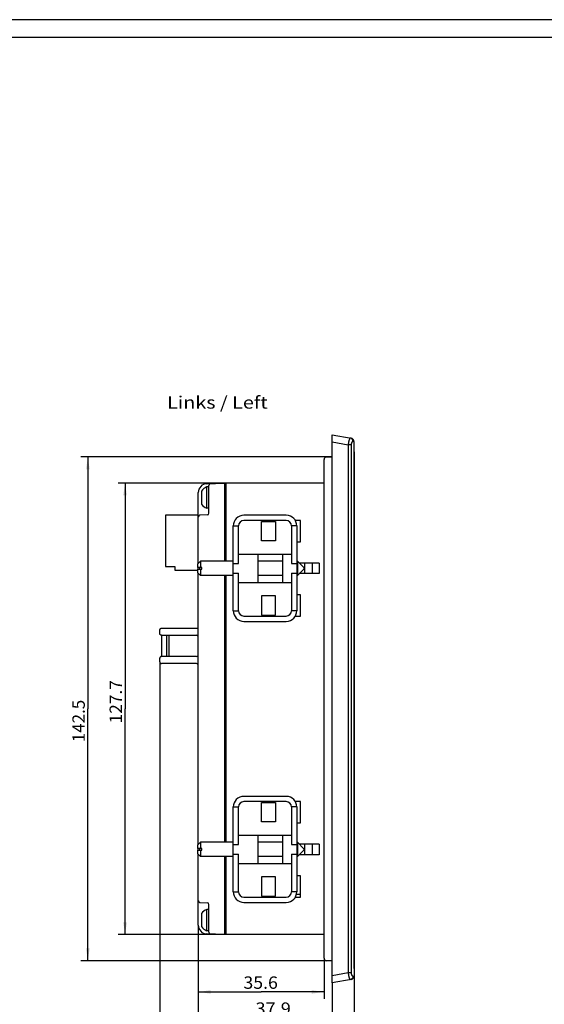
# Model space of a CAD drawing. Extents: x 0 to 594, y 0 to 420.
# Drawn here: x 297 to 446, y 142 to 420 of the extents above; entities that cross this region are included whole.
import ezdxf
from ezdxf.enums import TextEntityAlignment as Align

# ---------------------------------------------------------------- set-up
doc = ezdxf.new("R2010")
doc.units = 0
doc.header["$LTSCALE"] = 32.67
for name, color, linetype in [('11000_LEFT', 7, 'CONTINUOUS'), ('11100_DIM_LEFT', 7, 'CONTINUOUS'), ('11300_LEFT_GERMAN_ENGLISH', 7, 'CONTINUOUS'), ('90000_FRAME', 7, 'CONTINUOUS')]:
    doc.layers.add(name, color=color, linetype=linetype)
doc.dimstyles.get("Standard").update_dxf_attribs({"dimtxt": 2.5, "dimasz": 2.5, "dimexe": 1.25, "dimexo": 0.625, "dimtad": 1, "dimcen": 2.5, "dimazin": 3, "dimtfac": 1, "dimtmove": 0, "dimatfit": 3})

# ---------------------------------------------------------------- blocks, each defined once
blk = doc.blocks.new('*D2')
at = {"layer": '11100_DIM_LEFT', "color": 7, "linetype": 'CONTINUOUS'}
for p, q in [((355.45, 288.93), (324.83, 288.93)), ((326.83, 288.93), (326.83, 225.08)), ((326.83, 161.23), (326.83, 225.08)), ((355.45, 161.23), (324.83, 161.23))]:
    blk.add_line(p, q, dxfattribs=at)
for points in [[(327.33, 285.43), (326.83, 288.93), (326.33, 285.43)], [(326.33, 164.73), (326.83, 161.23), (327.33, 164.73)]]:
    blk.add_solid(points, dxfattribs=at)
blk.add_text('127.7', height=3.5, rotation=90, dxfattribs=at).set_placement((325.95, 220.96), (325.95, 233.21), align=Align.FIT)
blk = doc.blocks.new('*D3')
at = {"layer": '11100_DIM_LEFT', "color": 7, "linetype": 'CONTINUOUS'}
for p, q in [((385.45, 296.33), (314.3, 296.33)), ((316.3, 296.33), (316.3, 225.08)), ((316.3, 153.83), (316.3, 225.08)), ((385.45, 153.83), (314.3, 153.83))]:
    blk.add_line(p, q, dxfattribs=at)
for points in [[(316.8, 292.83), (316.3, 296.33), (315.8, 292.83)], [(315.8, 157.33), (316.3, 153.83), (316.8, 157.33)]]:
    blk.add_solid(points, dxfattribs=at)
blk.add_text('142.5', height=3.5, rotation=90, dxfattribs=at).set_placement((315.43, 215.64), (315.43, 227.64), align=Align.FIT)
blk = doc.blocks.new('*D4')
at = {"layer": '11100_DIM_LEFT', "color": 7, "linetype": 'CONTINUOUS'}
for p, q in [((347.55, 163.9), (347.55, 143.01)), ((383.15, 154.57), (383.15, 143.01)), ((347.55, 145.01), (365.35, 145.01)), ((383.15, 145.01), (365.35, 145.01))]:
    blk.add_line(p, q, dxfattribs=at)
for points in [[(351.05, 145.51), (347.55, 145.01), (351.05, 144.51)], [(379.65, 144.51), (383.15, 145.01), (379.65, 145.51)]]:
    blk.add_solid(points, dxfattribs=at)
blk.add_text('35.6', height=3.5, dxfattribs=at).set_placement((360.33, 145.89), (370.08, 145.89), align=Align.FIT)
blk = doc.blocks.new('*D5')
at = {"layer": '11100_DIM_LEFT', "color": 7, "linetype": 'CONTINUOUS'}
for p, q in [((347.55, 163.9), (347.55, 135.66)), ((385.45, 147.58), (385.45, 135.66)), ((347.55, 137.66), (366.5, 137.66)), ((385.45, 137.66), (366.5, 137.66))]:
    blk.add_line(p, q, dxfattribs=at)
for points in [[(351.05, 138.16), (347.55, 137.66), (351.05, 137.16)], [(381.95, 137.16), (385.45, 137.66), (381.95, 138.16)]]:
    blk.add_solid(points, dxfattribs=at)
blk.add_text('37.9', height=3.5, dxfattribs=at).set_placement((363.75, 138.54), (373.75, 138.54), align=Align.FIT)
blk = doc.blocks.new('*D6')
at = {"layer": '11100_DIM_LEFT', "color": 7, "linetype": 'CONTINUOUS'}
for p, q in [((347.55, 163.9), (347.55, 127.86)), ((391.64, 152.27), (391.64, 127.86)), ((347.55, 129.86), (369.59, 129.86)), ((391.64, 129.86), (369.59, 129.86))]:
    blk.add_line(p, q, dxfattribs=at)
for points in [[(351.05, 130.36), (347.55, 129.86), (351.05, 129.36)], [(388.14, 129.36), (391.64, 129.86), (388.14, 130.36)]]:
    blk.add_solid(points, dxfattribs=at)
blk.add_text('44.1', height=3.5, dxfattribs=at).set_placement((363.27, 130.73), (372.77, 130.73), align=Align.FIT)
blk = doc.blocks.new('*D7')
at = {"layer": '11100_DIM_LEFT', "color": 7, "linetype": 'CONTINUOUS'}
for p, q in [((391.64, 297.79), (391.64, 120.19)), ((336.67, 238.37), (336.67, 120.19)), ((336.67, 122.19), (364.16, 122.19)), ((391.64, 122.19), (364.16, 122.19))]:
    blk.add_line(p, q, dxfattribs=at)
for points in [[(340.17, 122.69), (336.67, 122.19), (340.17, 121.69)], [(388.14, 121.69), (391.64, 122.19), (388.14, 122.69)]]:
    blk.add_solid(points, dxfattribs=at)
blk.add_text('55', height=3.5, dxfattribs=at).set_placement((361.71, 123.07), (366.71, 123.07), align=Align.FIT)

msp = doc.modelspace()

# ---------------------------------------------------------------- linework, layer by layer
at = {"layer": '11000_LEFT', "color": 7, "linetype": 'CONTINUOUS'}
for p, q in [((385.445, 147.577), (385.445, 302.577)), ((385.445, 302.577), (390.819, 301.63)), ((385.445, 300.559), (389.99, 299.758)), ((389.99, 299.758), (389.99, 150.397)), ((390.816, 299.758), (389.99, 299.758)), ((390.816, 299.758), (390.816, 150.397)), ((391.645, 300.645), (391.359, 300.687)), ((391.642, 297.865), (391.643, 298.134)), ((391.643, 298.134), (391.645, 298.396)), ((391.645, 298.471), (391.645, 300.645)), ((391.645, 298.371), (391.645, 298.471)), ((383.145, 154.571), (383.145, 295.584)), ((383.795, 296.327), (385.445, 296.327)), ((391.641, 152.365), (391.641, 297.79)), ((391.641, 297.79), (391.642, 297.79)), ((391.642, 297.79), (391.642, 297.865)), ((391.642, 152.274), (391.642, 297.79)), ((349.945, 281.827), (349.945, 287.827)), ((350.545, 287.827), (349.945, 287.827)), ((349.958, 288.753), (354.945, 288.927)), ((350.545, 280.41), (350.545, 288.291)), ((354.945, 288.927), (354.945, 266.827)), ((355.445, 287.58), (354.945, 287.588)), ((355.445, 266.827), (355.445, 288.927)), ((383.145, 288.927), (355.445, 288.927)), ((347.545, 266.227), (347.545, 286.255)), ((348.445, 286.674), (348.445, 282.981)), ((355.445, 284.727), (354.945, 284.727)), ((350.545, 281.827), (349.945, 281.827)), ((338.245, 279.867), (338.245, 265.367)), ((347.545, 279.867), (338.245, 279.867)), ((350.063, 279.91), (348.028, 279.839)), ((372.445, 279.827), (360.445, 279.827)), ((357.445, 252.827), (357.445, 276.827)), ((357.445, 276.827), (358.945, 276.827)), ((358.945, 266.161), (358.945, 276.827)), ((372.445, 278.327), (360.445, 278.327)), ((365.445, 272.577), (365.445, 278.077)), ((365.445, 278.077), (369.445, 278.077)), ((369.445, 278.077), (369.445, 272.577)), ((373.945, 276.827), (373.945, 266.161)), ((375.445, 276.827), (373.945, 276.827)), ((376.445, 278.327), (375.029, 278.327)), ((375.445, 276.827), (375.445, 252.827)), ((376.445, 272.327), (376.445, 278.327)), ((369.445, 272.577), (365.445, 272.577)), ((375.445, 272.327), (376.445, 272.327)), ((358.945, 268.827), (373.945, 268.827)), ((364.445, 268.827), (364.445, 260.827)), ((371.445, 260.827), (371.445, 268.827)), ((338.245, 265.367), (340.945, 265.367)), ((340.945, 265.367), (340.945, 264.267)), ((348.145, 266.827), (347.445, 266.127)), ((347.445, 265.042), (347.445, 266.127)), ((348.565, 265.042), (347.445, 265.042)), ((347.445, 263.527), (347.445, 264.613)), ((347.445, 264.613), (348.565, 264.613)), ((347.545, 264.613), (347.545, 265.042)), ((348.028, 264.613), (348.028, 265.042)), ((348.145, 266.827), (348.145, 265.042)), ((357.445, 266.827), (348.145, 266.827)), ((348.145, 264.613), (348.145, 262.827)), ((348.565, 264.613), (348.565, 265.042)), ((357.445, 266.161), (358.945, 266.161)), ((371.445, 266.827), (364.445, 266.827)), ((373.945, 266.161), (375.445, 266.161)), ((375.645, 266.827), (375.445, 266.827)), ((375.645, 266.827), (375.645, 262.827)), ((377.445, 265.027), (375.645, 266.827)), ((377.445, 264.627), (375.645, 262.827)), ((381.745, 266.327), (376.145, 266.327)), ((377.445, 265.027), (377.445, 264.627)), ((377.745, 263.35), (377.745, 266.305)), ((379.745, 266.31), (379.745, 263.345)), ((381.745, 266.327), (381.745, 263.327)), ((340.945, 264.267), (347.445, 264.267)), ((348.145, 262.827), (347.445, 263.527)), ((347.545, 186.727), (347.545, 263.427)), ((357.445, 262.827), (348.145, 262.827)), ((354.945, 262.827), (354.945, 187.327)), ((355.445, 187.327), (355.445, 262.827)), ((357.445, 263.494), (358.945, 263.494)), ((358.945, 252.827), (358.945, 263.494)), ((371.445, 262.827), (364.445, 262.827)), ((373.945, 263.494), (375.445, 263.494)), ((373.945, 263.494), (373.945, 252.827)), ((375.645, 262.827), (375.445, 262.827)), ((381.745, 263.327), (376.145, 263.327)), ((358.945, 260.827), (373.945, 260.827)), ((369.445, 257.077), (365.445, 257.077)), ((365.445, 257.077), (365.445, 251.577)), ((369.445, 251.577), (369.445, 257.077)), ((376.445, 257.327), (375.445, 257.327)), ((376.445, 251.327), (376.445, 257.327)), ((357.445, 252.827), (358.945, 252.827)), ((360.445, 251.327), (372.445, 251.327)), ((365.445, 251.577), (369.445, 251.577)), ((375.445, 252.827), (373.945, 252.827)), ((375.029, 251.327), (376.445, 251.327)), ((337.001, 247.844), (337.085, 247.867)), ((337.085, 247.867), (337.173, 247.875)), ((337.173, 247.875), (347.045, 247.875)), ((360.445, 249.827), (372.445, 249.827)), ((336.673, 247.375), (336.68, 247.462)), ((336.673, 246.375), (336.673, 247.375)), ((336.68, 246.288), (336.673, 246.375)), ((336.68, 247.462), (336.703, 247.547)), ((336.703, 246.204), (336.68, 246.288)), ((336.703, 247.547), (336.74, 247.626)), ((336.739, 246.125), (336.703, 246.204)), ((336.79, 246.053), (336.739, 246.125)), ((336.74, 247.626), (336.79, 247.697)), ((336.79, 247.697), (336.851, 247.758)), ((336.852, 245.992), (336.79, 246.053)), ((336.851, 247.758), (336.922, 247.808)), ((336.923, 245.941), (336.852, 245.992)), ((336.922, 247.808), (337.001, 247.844)), ((337.002, 245.905), (336.923, 245.941)), ((337.087, 245.882), (337.002, 245.905)), ((337.173, 245.875), (337.087, 245.882)), ((337.173, 245.875), (347.045, 245.875)), ((337.191, 239.875), (337.191, 245.875)), ((338.553, 245.875), (338.553, 239.875)), ((339.245, 245.875), (339.245, 239.875)), ((336.68, 239.461), (336.703, 239.547)), ((336.703, 239.545), (336.74, 239.626)), ((336.739, 239.625), (336.79, 239.697)), ((336.852, 239.758), (336.79, 239.696)), ((336.923, 239.808), (336.851, 239.758)), ((337.002, 239.845), (336.922, 239.808)), ((337.087, 239.867), (337.001, 239.844)), ((337.085, 239.867), (337.086, 239.867)), ((337.173, 239.875), (337.087, 239.867)), ((347.045, 239.875), (337.173, 239.875)), ((336.68, 239.461), (336.673, 239.375)), ((336.673, 238.375), (336.673, 239.375)), ((336.673, 238.375), (336.68, 238.287)), ((336.68, 239.462), (336.68, 239.462)), ((336.68, 238.287), (336.703, 238.203)), ((336.703, 238.203), (336.74, 238.124)), ((336.74, 238.124), (336.79, 238.053)), ((336.79, 238.053), (336.851, 237.992)), ((336.851, 237.992), (336.922, 237.942)), ((336.922, 237.942), (337.001, 237.905)), ((337.001, 237.905), (337.085, 237.883)), ((337.085, 237.883), (337.173, 237.875)), ((347.045, 237.875), (337.173, 237.875)), ((372.445, 200.327), (360.445, 200.327)), ((372.445, 198.827), (360.445, 198.827)), ((365.445, 198.577), (369.445, 198.577)), ((365.445, 193.077), (365.445, 198.577)), ((369.445, 198.577), (369.445, 193.077)), ((376.445, 198.827), (375.029, 198.827)), ((376.445, 192.827), (376.445, 198.827)), ((357.445, 197.327), (358.945, 197.327)), ((357.445, 173.327), (357.445, 197.327)), ((358.945, 186.661), (358.945, 197.327)), ((375.445, 197.327), (373.945, 197.327)), ((373.945, 197.327), (373.945, 186.661)), ((375.445, 197.327), (375.445, 173.327)), ((369.445, 193.077), (365.445, 193.077)), ((375.445, 192.827), (376.445, 192.827)), ((348.145, 187.327), (347.445, 186.627)), ((347.445, 185.542), (347.445, 186.627)), ((357.445, 187.327), (348.145, 187.327)), ((348.145, 187.327), (348.145, 185.542)), ((357.445, 186.661), (358.945, 186.661)), ((358.945, 189.327), (373.945, 189.327)), ((364.445, 189.327), (364.445, 181.327)), ((371.445, 187.327), (364.445, 187.327)), ((371.445, 181.327), (371.445, 189.327)), ((373.945, 186.661), (375.445, 186.661)), ((375.645, 187.327), (375.445, 187.327)), ((377.445, 185.527), (375.645, 187.327)), ((375.645, 187.327), (375.645, 183.327)), ((381.745, 186.827), (376.145, 186.827)), ((377.745, 183.85), (377.745, 186.805)), ((379.745, 186.81), (379.745, 183.845)), ((381.745, 186.827), (381.745, 183.827)), ((348.565, 185.542), (347.445, 185.542)), ((347.445, 185.113), (348.565, 185.113)), ((347.445, 184.027), (347.445, 185.113)), ((348.145, 183.327), (347.445, 184.027)), ((347.545, 185.113), (347.545, 185.542)), ((347.545, 163.9), (347.545, 183.927)), ((348.028, 185.113), (348.028, 185.542)), ((348.145, 185.113), (348.145, 183.327)), ((348.565, 185.113), (348.565, 185.542)), ((357.445, 183.994), (358.945, 183.994)), ((358.945, 173.327), (358.945, 183.994)), ((373.945, 183.994), (375.445, 183.994)), ((373.945, 183.994), (373.945, 173.327)), ((377.445, 185.127), (375.645, 183.327)), ((381.745, 183.827), (376.145, 183.827)), ((377.445, 185.527), (377.445, 185.127)), ((357.445, 183.327), (348.145, 183.327)), ((354.945, 183.327), (354.945, 161.227)), ((355.445, 161.227), (355.445, 183.327)), ((358.945, 181.327), (373.945, 181.327)), ((371.445, 183.327), (364.445, 183.327)), ((375.645, 183.327), (375.445, 183.327)), ((369.445, 177.577), (365.445, 177.577)), ((365.445, 177.577), (365.445, 172.077)), ((369.445, 172.077), (369.445, 177.577)), ((376.445, 177.827), (375.445, 177.827)), ((376.445, 171.827), (376.445, 177.827)), ((357.445, 173.327), (358.945, 173.327)), ((375.445, 173.327), (373.945, 173.327)), ((348.028, 170.315), (350.063, 170.244)), ((360.445, 171.827), (372.445, 171.827)), ((360.445, 170.327), (372.445, 170.327)), ((365.445, 172.077), (369.445, 172.077)), ((375.029, 171.827), (376.445, 171.827)), ((376.423, 172.577), (375.338, 172.577)), ((348.445, 167.174), (348.445, 163.481)), ((350.545, 168.327), (349.945, 168.327)), ((349.945, 162.327), (349.945, 168.327)), ((350.545, 161.864), (350.545, 169.744)), ((355.445, 165.427), (354.945, 165.427)), ((350.545, 162.327), (349.945, 162.327)), ((355.445, 162.575), (354.945, 162.566)), ((354.945, 161.227), (349.958, 161.401)), ((383.145, 161.227), (355.445, 161.227)), ((385.445, 153.827), (383.795, 153.827)), ((389.99, 150.397), (385.445, 149.596)), ((390.816, 150.397), (389.99, 150.397)), ((391.641, 152.365), (391.642, 152.365)), ((391.643, 152.005), (391.642, 152.274)), ((391.645, 151.745), (391.643, 152.005)), ((391.645, 151.662), (391.645, 151.745)), ((391.645, 151.662), (391.645, 149.51)), ((390.819, 148.525), (385.445, 147.577)), ((391.359, 149.468), (391.645, 149.51))]:
    msp.add_line(p, q, dxfattribs=at)
for points in [[(390.581, 301.672), (390.573, 301.673), (390.565, 301.672), (390.557, 301.67), (390.55, 301.667), (390.542, 301.663), (390.535, 301.659), (390.528, 301.654), (390.521, 301.648), (390.514, 301.643), (390.5, 301.628), (390.486, 301.614), (390.474, 301.599), (390.463, 301.583), (390.453, 301.568), (390.443, 301.551), (390.434, 301.535), (390.415, 301.5), (390.396, 301.464), (390.379, 301.428), (390.361, 301.391), (390.345, 301.354), (390.325, 301.306), (390.306, 301.257), (390.288, 301.208), (390.27, 301.159), (390.254, 301.109), (390.23, 301.035), (390.208, 300.961), (390.186, 300.886), (390.166, 300.811), (390.15, 300.745), (390.134, 300.678), (390.118, 300.611), (390.104, 300.544), (390.09, 300.477), (390.074, 300.388), (390.058, 300.299), (390.044, 300.21), (390.031, 300.12), (390.019, 300.03), (390.008, 299.939), (389.998, 299.848), (389.99, 299.758)], [(391.359, 300.687), (391.359, 300.71), (391.359, 300.734), (391.358, 300.757), (391.357, 300.78), (391.355, 300.803), (391.352, 300.826), (391.349, 300.85), (391.346, 300.873), (391.342, 300.896), (391.337, 300.918), (391.332, 300.941), (391.327, 300.964), (391.32, 300.986), (391.314, 301.008), (391.307, 301.03), (391.299, 301.052), (391.291, 301.074), (391.283, 301.095), (391.274, 301.116), (391.264, 301.137), (391.254, 301.158), (391.244, 301.179), (391.233, 301.199), (391.222, 301.219), (391.21, 301.239), (391.198, 301.258), (391.185, 301.277), (391.172, 301.295), (391.159, 301.314), (391.145, 301.332), (391.13, 301.349), (391.116, 301.367), (391.101, 301.384), (391.085, 301.4), (391.069, 301.417), (391.053, 301.432), (391.036, 301.448), (391.02, 301.463), (391.002, 301.477), (390.985, 301.491), (390.967, 301.505), (390.949, 301.518), (390.93, 301.531), (390.912, 301.543), (390.892, 301.555), (390.873, 301.566), (390.853, 301.577), (390.833, 301.587), (390.813, 301.597), (390.793, 301.607), (390.773, 301.615), (390.752, 301.624), (390.731, 301.632), (390.71, 301.639), (390.689, 301.646), (390.667, 301.652), (390.646, 301.658), (390.624, 301.663), (390.602, 301.668), (390.581, 301.672)], [(391.359, 300.687), (391.35, 300.688), (391.341, 300.689), (391.331, 300.689), (391.322, 300.688), (391.313, 300.687), (391.303, 300.686), (391.294, 300.684), (391.285, 300.681), (391.276, 300.679), (391.263, 300.675), (391.251, 300.67), (391.24, 300.665), (391.228, 300.659), (391.217, 300.653), (391.206, 300.646), (391.195, 300.639), (391.184, 300.632), (391.17, 300.621), (391.156, 300.61), (391.142, 300.598), (391.128, 300.586), (391.115, 300.573), (391.103, 300.56), (391.09, 300.547), (391.076, 300.531), (391.063, 300.515), (391.05, 300.499), (391.037, 300.482), (391.025, 300.465), (391.013, 300.447), (391.001, 300.429), (390.989, 300.409), (390.977, 300.389), (390.965, 300.369), (390.954, 300.348), (390.944, 300.327), (390.933, 300.306), (390.924, 300.284), (390.914, 300.261), (390.904, 300.238), (390.896, 300.214), (390.887, 300.191), (390.879, 300.167), (390.872, 300.143), (390.865, 300.119), (390.858, 300.094), (390.852, 300.068), (390.846, 300.043), (390.841, 300.018), (390.836, 299.992), (390.832, 299.966), (390.828, 299.941), (390.825, 299.915), (390.823, 299.889), (390.82, 299.862), (390.819, 299.836), (390.817, 299.81), (390.817, 299.784), (390.816, 299.758)], [(391.641, 297.79), (391.642, 297.912), (391.642, 298.034), (391.644, 298.271)], [(389.99, 150.397), (389.998, 150.306), (390.008, 150.216), (390.019, 150.125), (390.031, 150.034), (390.044, 149.945), (390.058, 149.856), (390.074, 149.767), (390.09, 149.678), (390.104, 149.611), (390.118, 149.544), (390.134, 149.477), (390.15, 149.41), (390.166, 149.343), (390.186, 149.268), (390.208, 149.194), (390.23, 149.119), (390.254, 149.045), (390.27, 148.996), (390.288, 148.946), (390.306, 148.897), (390.325, 148.849), (390.345, 148.8), (390.361, 148.763), (390.379, 148.726), (390.396, 148.69), (390.415, 148.655), (390.434, 148.62), (390.443, 148.603), (390.453, 148.587), (390.463, 148.571), (390.474, 148.556), (390.486, 148.541), (390.5, 148.526), (390.514, 148.512), (390.521, 148.506), (390.528, 148.501), (390.535, 148.496), (390.542, 148.491), (390.55, 148.488), (390.557, 148.485), (390.565, 148.483), (390.573, 148.482), (390.581, 148.483)], [(390.816, 150.397), (390.817, 150.371), (390.817, 150.345), (390.819, 150.318), (390.82, 150.292), (390.823, 150.266), (390.825, 150.24), (390.828, 150.214), (390.832, 150.188), (390.836, 150.163), (390.841, 150.137), (390.846, 150.112), (390.852, 150.086), (390.858, 150.061), (390.865, 150.036), (390.872, 150.012), (390.879, 149.988), (390.887, 149.964), (390.896, 149.94), (390.904, 149.917), (390.914, 149.894), (390.924, 149.87), (390.933, 149.849), (390.944, 149.828), (390.954, 149.807), (390.965, 149.786), (390.977, 149.765), (390.989, 149.745), (391.001, 149.725), (391.013, 149.707), (391.025, 149.69), (391.037, 149.673), (391.05, 149.656), (391.063, 149.64), (391.076, 149.623), (391.09, 149.608), (391.103, 149.594), (391.115, 149.581), (391.128, 149.569), (391.142, 149.557), (391.156, 149.545), (391.17, 149.534), (391.184, 149.523), (391.195, 149.516), (391.206, 149.509), (391.217, 149.502), (391.228, 149.496), (391.24, 149.49), (391.251, 149.485), (391.263, 149.48), (391.276, 149.476), (391.285, 149.473), (391.294, 149.471), (391.303, 149.469), (391.313, 149.468), (391.322, 149.467), (391.331, 149.466), (391.341, 149.466), (391.35, 149.467), (391.359, 149.468)], [(391.644, 151.918), (391.642, 152.119), (391.642, 152.242), (391.641, 152.365)], [(391.645, 151.714), (391.645, 151.766), (391.645, 151.818), (391.644, 151.918)], [(391.359, 149.468), (391.359, 149.444), (391.359, 149.421), (391.358, 149.398), (391.357, 149.375), (391.355, 149.351), (391.352, 149.328), (391.349, 149.305), (391.346, 149.282), (391.342, 149.259), (391.337, 149.236), (391.332, 149.213), (391.327, 149.191), (391.32, 149.168), (391.314, 149.146), (391.307, 149.124), (391.299, 149.103), (391.291, 149.081), (391.283, 149.06), (391.274, 149.038), (391.264, 149.017), (391.254, 148.997), (391.244, 148.976), (391.233, 148.956), (391.222, 148.936), (391.21, 148.916), (391.198, 148.897), (391.185, 148.878), (391.172, 148.859), (391.159, 148.841), (391.145, 148.823), (391.13, 148.805), (391.116, 148.788), (391.101, 148.771), (391.085, 148.754), (391.069, 148.738), (391.053, 148.722), (391.036, 148.707), (391.02, 148.692), (391.002, 148.678), (390.985, 148.664), (390.967, 148.65), (390.949, 148.637), (390.93, 148.624), (390.912, 148.612), (390.892, 148.6), (390.873, 148.588), (390.853, 148.578), (390.833, 148.567), (390.813, 148.557), (390.793, 148.548), (390.773, 148.539), (390.752, 148.531), (390.731, 148.523), (390.71, 148.516), (390.689, 148.509), (390.667, 148.503), (390.646, 148.497), (390.624, 148.492), (390.602, 148.487), (390.581, 148.483)]]:
    msp.add_lwpolyline(points, dxfattribs=at)
for centre, radius, start, end in [((390.645, 300.645), 1, 0, 80), ((383.895, 295.584), 0.75, 97.66226, 180), ((350.045, 286.255), 2.5, 91.99939, 180.00063), ((351.059, 284.827), 3.2, 110.36413, 144.7593), ((351.045, 288.291), 0.5, 92, 180), ((351.059, 284.827), 3.2, 215.2407, 249.63587), ((348.045, 279.34), 0.5, 92, 180), ((350.045, 280.41), 0.5, 272.00022, 359.99925), ((360.445, 276.827), 3, 90, 180), ((372.445, 276.827), 3, 0, 90), ((360.445, 276.827), 1.5, 90, 180), ((372.445, 276.827), 1.5, 0, 90), ((360.445, 252.827), 3, 180, 270), ((360.445, 252.827), 1.5, 180, 270), ((372.445, 252.827), 3, 270, 360), ((372.445, 252.827), 1.5, 270, 360), ((347.045, 248.375), 0.5, 270, 0.00025), ((347.045, 245.375), 0.5, 0, 90), ((347.045, 240.375), 0.5, 270, 360), ((347.045, 237.375), 0.5, 0, 90), ((360.445, 197.327), 3, 90, 180), ((360.445, 197.327), 1.5, 90, 180), ((372.445, 197.327), 3, 0, 90), ((372.445, 197.327), 1.5, 0, 90), ((360.445, 173.327), 3, 180, 270), ((360.445, 173.327), 1.5, 180, 270), ((372.445, 173.327), 3, 270, 360), ((372.445, 173.327), 1.5, 270, 360), ((348.045, 170.815), 0.5, 180, 268), ((350.045, 169.744), 0.5, 0.00075, 87.99977), ((351.059, 165.327), 3.2, 110.36413, 144.7593), ((350.045, 163.9), 2.5, 179.99937, 268.00061), ((351.059, 165.327), 3.2, 215.2407, 249.63587), ((351.045, 161.864), 0.5, 180.00005, 268), ((383.895, 157.784), 0.75, 179.20961, 180.79208), ((383.895, 154.571), 0.75, 179.20961, 262.33774), ((390.645, 149.51), 1, 280, 360)]:
    msp.add_arc(centre, radius, start, end, dxfattribs=at)
at = {"layer": '90000_FRAME', "color": 7, "linetype": 'CONTINUOUS'}
for p, q in [((594, 420), (0, 420)), ((589, 415), (5, 415))]:
    msp.add_line(p, q, dxfattribs=at)

# ---------------------------------------------------------------- texts
at = {"layer": '11300_LEFT_GERMAN_ENGLISH', "color": 7, "linetype": 'CONTINUOUS'}
msp.add_text('Links / Left', height=3.5, dxfattribs=at).set_placement((338.714, 309.989), (367.214, 309.989), align=Align.FIT)

# ---------------------------------------------------------------- dimensions: what is measured, and where the dimension line sits
at = {"layer": '11100_DIM_LEFT', "color": 7, "linetype": 'CONTINUOUS'}
for base, p1, p2, angle, picture, middle in [((316.302, 153.827), (385.445, 296.327), (385.445, 153.827), 270, '*D3', (313.677, 221.639)), ((336.673, 122.193), (391.642, 297.79), (336.673, 238.375), 180.00005, '*D7', (364.211, 124.818)), ((326.827, 161.227), (355.445, 288.927), (355.445, 161.227), 270, '*D2', (324.202, 227.083))]:
    dim = msp.add_linear_dim(base=base, p1=p1, p2=p2, angle=angle, dimstyle='Standard', dxfattribs=at)
    dim.commit()
    dim.dimension.update_dxf_attribs({"geometry": picture, "text_midpoint": middle, "dimtype": 128})
for base, p2, picture, middle in [((383.145, 145.013), (383.145, 154.571), '*D4', (365.209, 147.638)), ((385.445, 137.663), (385.445, 147.577), '*D5', (368.747, 140.288)), ((391.642, 129.86), (391.642, 152.274), '*D6', (368.021, 132.485))]:
    dim = msp.add_linear_dim(base=base, p1=(347.545, 163.9), p2=p2, dimstyle='Standard', dxfattribs=at)
    dim.commit()
    dim.dimension.update_dxf_attribs({"geometry": picture, "text_midpoint": middle, "dimtype": 128})

doc.saveas('drawing.dxf')
